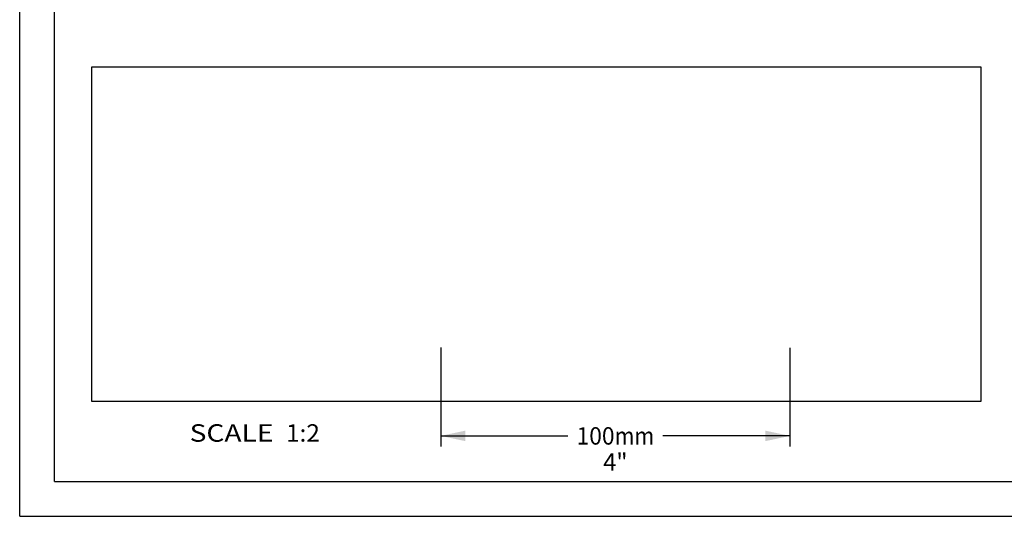
# Model space of a CAD drawing. Units: millimetres. Extents: x 0 to 297, y 0 to 210.
# Drawn here: x 0 to 141, y 0 to 71 of the extents above; entities that cross this region are included whole.
import ezdxf
from ezdxf.enums import TextEntityAlignment as Align

# ---------------------------------------------------------------- set-up
doc = ezdxf.new("R2010")
doc.units = ezdxf.units.MM
doc.header["$LTSCALE"] = 16.335
doc.layers.get('0').update_dxf_attribs({"linetype": 'CONTINUOUS'})
doc.styles.get("Standard").update_dxf_attribs({"font": 'cgtime.ttf'})
doc.dimstyles.new('DIMSTYLE_1', dxfattribs={"dimtxt": 2.5, "dimasz": 3.5, "dimexe": 1.5, "dimexo": 1, "dimgap": 1.25, "dimtad": 0, "dimtih": 1, "dimtoh": 1, "dimdec": 3, "dimlfac": 2, "dimtxsty": 'Standard', "dimblk": '_FILLED', "dimblk1": '_FILLED', "dimblk2": '_FILLED', "dimcen": 0.09, "dimadec": 3, "dimazin": 2, "dimtfac": 1, "dimtdec": 3, "dimtofl": 0, "dimtmove": 0, "dimatfit": 3, "dimldrblk": '_FILLED', "dimfxl": 1, "dimtolj": 1, "dimarcsym": 0})
picture_1 = doc.add_image_def('image1.png', size_in_pixel=(752, 283))

# ---------------------------------------------------------------- blocks, each defined once
blk = doc.blocks.new('_FILLED')
at = {"color": 0, "linetype": 'ByBlock'}
blk.add_solid([(0, 0), (-1, 0.214), (-1, -0.214)], dxfattribs=at)
blk = doc.blocks.new('*D8')
at = {"color": 2, "linetype": 'Continuous', "transparency": 16777216}
for p, q in [((60.32, 24.17), (60.32, 10.02)), ((110.32, 24.14), (110.32, 10.02)), ((60.32, 11.52), (78.51, 11.52)), ((110.32, 11.52), (92.14, 11.52))]:
    blk.add_line(p, q, dxfattribs=at)
at = {"color": 2, "linetype": 'Continuous', "transparency": 16777216, "xscale": 3.5, "yscale": 3.5, "zscale": 3.5, "rotation": 180}
blk.add_blockref('_FILLED', (60.32, 11.52), dxfattribs=at)
at = {"color": 2, "linetype": 'Continuous', "transparency": 16777216, "xscale": 3.5, "yscale": 3.5, "zscale": 3.5}
blk.add_blockref('_FILLED', (110.32, 11.52), dxfattribs=at)
at = {"color": 2, "linetype": 'Continuous', "transparency": 16777216}
for s, p, p2 in [('100', (79.76, 10.27), (85.21, 10.27)), ('mm', (85.21, 10.27), (90.89, 10.27)), ('4"', (83.57, 6.52), (87.07, 6.52))]:
    blk.add_text(s, height=2.5, dxfattribs=at).set_placement(p, p2, align=Align.FIT)

msp = doc.modelspace()

# ---------------------------------------------------------------- linework, layer by layer
at = {"color": 5, "linetype": 'Continuous'}
for q in [(0, 210), (297, 0)]:
    msp.add_line((0, 0), q, dxfattribs=at)
at = {"color": 7, "linetype": 'Continuous'}
for q in [(5, 195), (292, 5)]:
    msp.add_line((5, 5), q, dxfattribs=at)

# ---------------------------------------------------------------- texts
at = {"color": 2, "linetype": 'Continuous'}
for s, p, p2 in [('SCALE  ', (24.34377, 10.6882), (38.14728, 10.6882)), ('1:2', (38.14728, 10.6882), (43.00136, 10.6882))]:
    msp.add_text(s, height=2.5, dxfattribs=at).set_placement(p, p2, align=Align.FIT)

# ---------------------------------------------------------------- dimensions: what is measured, and where the dimension line sits
dim = msp.add_linear_dim(base=(110.32138, 11.51798), p1=(60.32138, 25.17052), p2=(110.32138, 25.13986), text='<>mm\\P4"', dimstyle='DIMSTYLE_1', dxfattribs=at)
dim.commit()
dim.dimension.update_dxf_attribs({"geometry": '*D8', "text_midpoint": (85.32138, 9.64298), "dimtype": 160})

# ---------------------------------------------------------------- referenced raster images: frames only (the image files are external)
at = {"color": 7, "linetype": 'Continuous'}
image = msp.add_image(picture_1, insert=(10.32138, 16.45077), size_in_units=(127.33867, 47.92133), dxfattribs=at)
image.dxf.flags = 9

doc.saveas('drawing.dxf')
